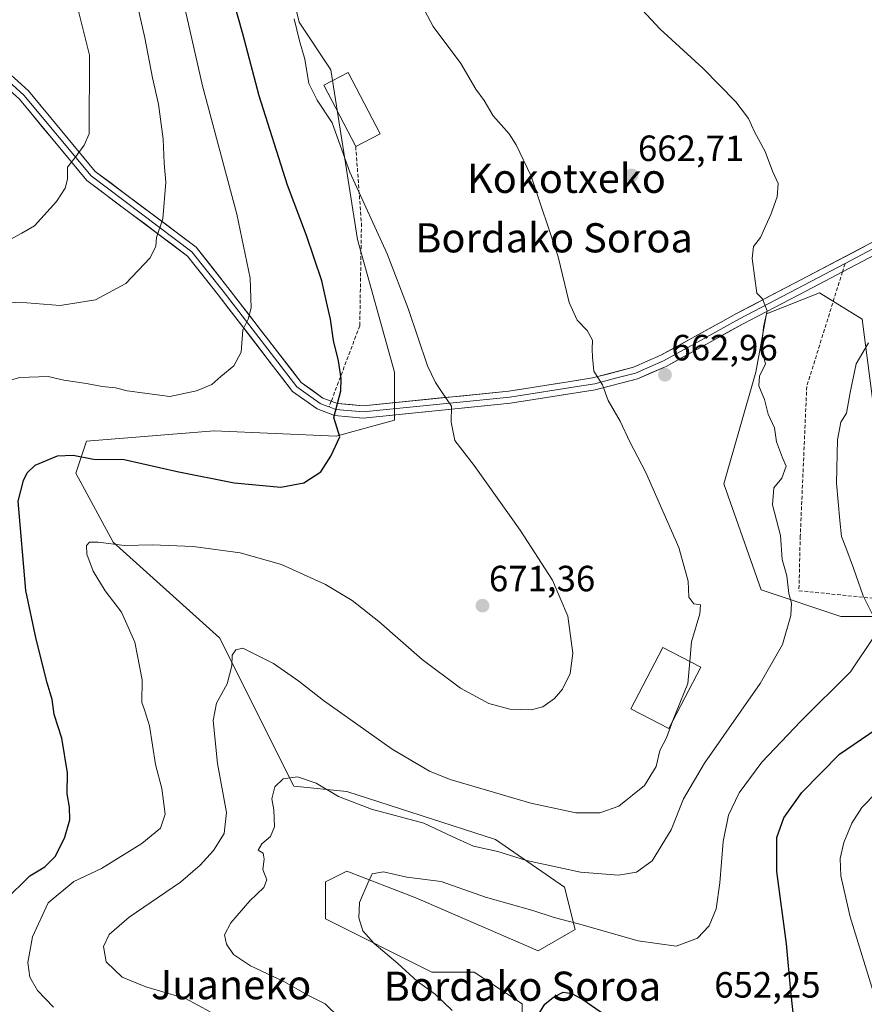
# Model space of a CAD drawing. Units: metres. Extents: x 600187 to 603618, y 4759239 to 4761603.
# Drawn here: x 601995 to 602226, y 4760688 to 4760958 of the extents above; entities that cross this region are included whole.
import ezdxf
from ezdxf.enums import TextEntityAlignment as Align

# ---------------------------------------------------------------- set-up
doc = ezdxf.new("R2010")
doc.units = ezdxf.units.M
doc.header["$MEASUREMENT"] = 0
doc.linetypes.add('TRAZOSX2', pattern=[1.5, 1, -0.5])
for name, color, linetype, lineweight in [('Arbolado forestal CxS', 92, 'Continuous', 0), ('Carátula', 7, 'Continuous', 5), ('Curva de nivel maestra', 36, 'Continuous', 30), ('Curva de nivel normal', 36, 'Continuous', 0), ('Edificación', 1, 'Continuous', 13), ('Edificación Cxs', 1, 'Continuous', 13), ('Layer 0', 7, 'Continuous', 0), ('Prado CxS', 92, 'Continuous', 0), ('Punto de cota en terreno', 7, 'Continuous', 0), ('Rótulo de punto de cota en terreno', 19, 'Continuous', 0), ('Senda', 19, 'TRAZOSX2', 0), ('Texto cartográfico', 19, 'Continuous', 0)]:
    doc.layers.add(name, color=color, linetype=linetype, lineweight=lineweight)
doc.styles.add('Arial', font='txt', dxfattribs={"height": 0.2})

# ---------------------------------------------------------------- blocks, each defined once
blk = doc.blocks.new('*U164')
at = {"layer": 'Curva de nivel normal', "color": 36, "linetype": 'Continuous', "lineweight": 0}
blk.add_polyline3d([(601992.19, 4760898.13, 690), (601995.43, 4760899.88, 690), (601998.9, 4760901.9, 690), (602004.86, 4760908.58, 690), (602007.31, 4760912.23, 690), (602007.93, 4760914.67, 690), (602007.93, 4760918.01, 690), (602010.02, 4760920.67, 690), (602012.49, 4760924.01, 690), (602013.86, 4760927.16, 690), (602013.94, 4760948.73, 690), (602008.44, 4760970.77, 690)], dxfattribs=at)
blk = doc.blocks.new('*U172')
at = {"layer": 'Curva de nivel normal', "color": 36, "linetype": 'Continuous', "lineweight": 0}
blk.add_polyline3d([(601990.76, 4760880.93, 685), (601996.73, 4760880.74, 685), (602005.94, 4760880.04, 685), (602015.61, 4760881.6, 685), (602023.91, 4760886.05, 685), (602030.54, 4760893.15, 685), (602032.15, 4760896.34, 685), (602032.31, 4760898.67, 685), (602034.04, 4760903.87, 685), (602034.85, 4760913.85, 685), (602034.38, 4760919.12, 685), (602034.1, 4760925.69, 685), (602032.82, 4760935.3, 685), (602031.18, 4760942.52, 685), (602029.1, 4760953.52, 685), (602025.52, 4760969.35, 685)], dxfattribs=at)
blk = doc.blocks.new('*U175')
at = {"layer": 'Curva de nivel normal', "color": 36, "linetype": 'Continuous', "lineweight": 0}
blk.add_polyline3d([(602038.37, 4760969.4, 680), (602044.96, 4760940.36, 680), (602054.34, 4760905.07, 680), (602057.95, 4760887.59, 680), (602058.31, 4760879.4, 680), (602057.45, 4760876.34, 680), (602055.98, 4760873.34, 680), (602055.54, 4760867.22, 680), (602053.52, 4760863.54, 680), (602049.91, 4760860.56, 680), (602047.52, 4760858.41, 680), (602043.27, 4760856.61, 680), (602035.94, 4760855.08, 680), (602024.23, 4760856.63, 680), (602021.04, 4760857.44, 680), (602017.38, 4760857.83, 680), (602013.16, 4760858.64, 680), (602006.94, 4760859.53, 680), (602002.65, 4760860.53, 680), (601994.81, 4760860.29, 680), (601988.61, 4760858.54, 680)], dxfattribs=at)
blk = doc.blocks.new('*U181')
at = {"layer": 'Curva de nivel maestra', "color": 36, "linetype": 'Continuous', "lineweight": 30}
blk.add_polyline3d([(601990.73, 4760716.82, 675), (601997.55, 4760723.53, 675), (602001.72, 4760726.07, 675), (602004.63, 4760728.94, 675), (602007.19, 4760734.15, 675), (602008.54, 4760738.91, 675), (602008.42, 4760742.4, 675), (602007.77, 4760746.06, 675), (602007.87, 4760751.84, 675), (602006.36, 4760761.36, 675), (602004.22, 4760767.85, 675), (602003.66, 4760771.94, 675), (602002.31, 4760776.54, 675), (601999.29, 4760788.53, 675), (601996.45, 4760801.89, 675), (601994.36, 4760826.34, 675), (601995.86, 4760832.06, 675), (601996.84, 4760834.18, 675), (601999.04, 4760836.25, 675), (602005.19, 4760838.85, 675), (602009.46, 4760839.02, 675), (602015.07, 4760837.88, 675), (602023.43, 4760837.82, 675), (602037.94, 4760834.55, 675), (602053.61, 4760831.41, 675), (602066.39, 4760830.19, 675), (602072.73, 4760831.37, 675), (602077.34, 4760834.46, 675), (602080.12, 4760838.67, 675), (602082.59, 4760844.01, 675), (602080.97, 4760849.28, 675), (602082.81, 4760856.62, 675), (602082.98, 4760860.04, 675), (602082.23, 4760864.86, 675), (602080.8, 4760870.46, 675), (602079.98, 4760876.28, 675), (602078.95, 4760881.02, 675), (602077.67, 4760886.86, 675), (602073.44, 4760899.3, 675), (602068.22, 4760913.07, 675), (602060.5, 4760937.61, 675), (602055.98, 4760954.61, 675), (602053.02, 4760965.01, 675)], dxfattribs=at)
blk = doc.blocks.new('5PATER')
at = {"layer": 'Carátula', "linetype": 'Continuous', "lineweight": 5}
h = blk.add_hatch(color=250, dxfattribs=at)
edge = h.paths.add_edge_path()
edge.add_ellipse((0, 0.01), major_axis=(-1.33, -1.34), ratio=0.999422, start_angle=0, end_angle=360)

msp = doc.modelspace()

# ---------------------------------------------------------------- linework, layer by layer
at = {"layer": 'Arbolado forestal CxS', "color": 92, "linetype": 'Continuous', "lineweight": 0}
for points in [[(602059.74, 4761005.88, 668.47), (602071.39, 4760957.83, 668.92), (602080.13, 4760944.72, 668.52), (602087.41, 4760898.12, 670.77), (602097.6, 4760861.72, 671.25), (602097.6, 4760848.61, 671.67), (602081.58, 4760844.24, 674.28), (602048.09, 4760845.7, 677.54), (602013.14, 4760842.79, 676.07), (602010.23, 4760834.05, 672.8), (602020.42, 4760815.12, 669.43), (602049.54, 4760788.91, 665.06), (602069.93, 4760748.14, 658.74), (602084.49, 4760746.68, 660.28), (602125.27, 4760733.57, 660.46), (602144.2, 4760720.47, 657.23), (602147.11, 4760708.82, 653.76), (602136.92, 4760702.99, 650.74), (602103.42, 4760717.56, 653.31), (602084.49, 4760724.84, 655.17), (602078.67, 4760721.92, 655.52), (602078.67, 4760711.73, 655.86), (602107.79, 4760697.17, 653.77), (602119.44, 4760697.17, 651.69), (602132.55, 4760688.43, 650), (602132.55, 4760676.78, 650.55)], [(602059.74, 4761005.88, 668.47), (602071.39, 4760957.83, 668.92), (602080.13, 4760944.72, 668.52), (602087.41, 4760898.12, 670.77), (602097.6, 4760861.72, 671.25), (602097.6, 4760848.61, 671.67), (602081.58, 4760844.24, 674.28), (602048.09, 4760845.7, 677.54), (602013.14, 4760842.79, 676.07), (602010.23, 4760834.05, 672.8), (602020.42, 4760815.12, 669.43), (602049.54, 4760788.91, 665.06), (602069.93, 4760748.14, 658.74), (602084.49, 4760746.68, 660.28), (602125.27, 4760733.57, 660.46), (602144.2, 4760720.47, 657.23), (602147.11, 4760708.82, 653.76), (602136.92, 4760702.99, 650.74), (602103.42, 4760717.56, 653.31), (602084.49, 4760724.84, 655.17), (602078.67, 4760721.92, 655.52), (602078.67, 4760711.73, 655.86), (602107.79, 4760697.17, 653.77), (602119.44, 4760697.17, 651.69), (602132.55, 4760688.43, 650), (602132.55, 4760676.78, 650.55)], [(602243.22, 4760794.73, 650.98), (602219.92, 4760794.73, 656.17), (602198.08, 4760802.01, 660.79), (602187.89, 4760831.14, 661.87), (602196.62, 4760861.72, 659.51), (602199.54, 4760877.74, 658.92), (602214.1, 4760883.56, 657.05), (602225.75, 4760876.28, 655.09), (602228.66, 4760854.44, 652.33)], [(602243.22, 4760794.73, 650.98), (602219.92, 4760794.73, 656.17), (602198.08, 4760802.01, 660.79), (602187.89, 4760831.14, 661.87), (602196.62, 4760861.72, 659.51), (602199.54, 4760877.74, 658.92), (602214.1, 4760883.56, 657.05), (602225.75, 4760876.28, 655.09), (602228.66, 4760854.44, 652.33)]]:
    msp.add_polyline3d(points, dxfattribs=at)
at = {"layer": 'Curva de nivel maestra', "color": 36, "linetype": 'Continuous', "lineweight": 30}
for points in [[(602207.4, 4760681, 650), (602206.21, 4760691.96, 650), (602205.02, 4760704.93, 650), (602202.36, 4760724.75, 650), (602202.4, 4760734.1, 650), (602204.32, 4760739.48, 650), (602209.27, 4760746.47, 650), (602219.61, 4760756.99, 650), (602229.61, 4760763.83, 650)], [(602137.35, 4760686.01, 650), (602138.78, 4760688.34, 650), (602141.17, 4760690.25, 650), (602143.8, 4760691.62, 650), (602146.22, 4760691.27, 650), (602149.16, 4760689.64, 650), (602165.18, 4760678.54, 650)]]:
    msp.add_polyline3d(points, dxfattribs=at)
at = {"layer": 'Curva de nivel normal', "color": 36, "linetype": 'Continuous', "lineweight": 0}
for points in [[(602082.37, 4760684.72, 660), (602078.56, 4760688.46, 660), (602073.78, 4760690.85, 660), (602067.18, 4760694.58, 660), (602058.12, 4760698.86, 660), (602053.41, 4760701.96, 660), (602051.53, 4760704.86, 660), (602050.98, 4760707.38, 660), (602052.69, 4760710.63, 660), (602057.9, 4760716.69, 660), (602061.72, 4760720.34, 660), (602062.58, 4760722.49, 660), (602061.45, 4760725.29, 660), (602061.87, 4760728.1, 660), (602061.57, 4760729.76, 660), (602060.19, 4760730.61, 660), (602061.21, 4760732.34, 660), (602063.55, 4760734.34, 660), (602064.66, 4760737.01, 660), (602064.46, 4760741.67, 660), (602063.91, 4760744.67, 660), (602064.75, 4760748.01, 660), (602067.06, 4760750.15, 660), (602070.97, 4760750.74, 660), (602076.08, 4760748.98, 660), (602082.2, 4760745.33, 660), (602091.29, 4760741.83, 660), (602105.65, 4760738.05, 660), (602113.53, 4760734.26, 660), (602119.27, 4760731.67, 660), (602125.88, 4760730.28, 660), (602133.77, 4760727.79, 660), (602148.56, 4760724.62, 660), (602158.94, 4760723.76, 660), (602163.94, 4760724.57, 660), (602168.26, 4760727.72, 660), (602173.38, 4760736.19, 660), (602176.84, 4760744.69, 660), (602182.55, 4760754.51, 660), (602197.84, 4760776.35, 660), (602203.94, 4760787.05, 660), (602206.22, 4760795.02, 660), (602206.43, 4760798.34, 660), (602205.73, 4760801.01, 660), (602205.1, 4760805.92, 660), (602203.86, 4760810.36, 660), (602203.36, 4760816.99, 660), (602201.24, 4760825.36, 660), (602201.54, 4760830.01, 660), (602203.78, 4760832.67, 660), (602204.92, 4760836.01, 660), (602203.98, 4760838.28, 660), (602202.35, 4760842.66, 660), (602201.78, 4760846.49, 660), (602200.04, 4760850.2, 660), (602199.02, 4760854.29, 660), (602197.44, 4760858.01, 660), (602197.62, 4760860.67, 660), (602199.31, 4760864.01, 660), (602198.69, 4760866.38, 660), (602198.28, 4760869.15, 660), (602198.78, 4760874.1, 660), (602199.72, 4760878.59, 660), (602198.51, 4760881.84, 660), (602196.89, 4760883.41, 660), (602195.59, 4760892.93, 660), (602196.02, 4760896.24, 660), (602197.94, 4760898.67, 660), (602199.34, 4760902.01, 660), (602200.77, 4760905.01, 660), (602202.48, 4760909.89, 660), (602202.8, 4760913.53, 660), (602201.22, 4760916.89, 660), (602199.21, 4760922.31, 660), (602196.26, 4760927.71, 660), (602194.62, 4760931.35, 660), (602191.16, 4760935.9, 660), (602182.1, 4760945.16, 660), (602170.45, 4760955.85, 660), (602161.79, 4760965.19, 660)], [(602004.07, 4760687.56, 670), (601999.68, 4760692.13, 670), (601997.6, 4760695.76, 670), (601997.02, 4760699.76, 670), (601998.34, 4760706.85, 670), (602002.59, 4760716.14, 670), (602009.61, 4760722.03, 670), (602017.27, 4760725.62, 670), (602028.27, 4760732.47, 670), (602033.45, 4760736.61, 670), (602034.65, 4760740.45, 670), (602033.79, 4760747.52, 670), (602032.02, 4760754.09, 670), (602030.35, 4760764.75, 670), (602029.04, 4760769.11, 670), (602028.26, 4760771.17, 670), (602028.37, 4760777.34, 670), (602026.41, 4760787.67, 670), (602022.7, 4760795.92, 670), (602018.23, 4760801.8, 670), (602014.96, 4760807.12, 670), (602013.21, 4760811.8, 670), (602013.16, 4760814.17, 670), (602013.96, 4760815.15, 670), (602016.29, 4760815.1, 670), (602023.5, 4760814.21, 670), (602031.14, 4760814.42, 670), (602042.33, 4760813.93, 670), (602055.29, 4760812.21, 670), (602066.61, 4760809, 670), (602078.61, 4760803.5, 670), (602085.94, 4760799.09, 670), (602093.23, 4760793.32, 670), (602105.11, 4760782.9, 670), (602115.62, 4760775.02, 670), (602123.47, 4760770.87, 670), (602129.15, 4760769.32, 670), (602135.07, 4760769.09, 670), (602138.24, 4760769.97, 670), (602141.41, 4760772.22, 670), (602143.6, 4760774.82, 670), (602145.69, 4760779.08, 670), (602146.48, 4760784.69, 670), (602145.13, 4760794.86, 670), (602140.91, 4760804.65, 670), (602132.01, 4760818.41, 670), (602119.38, 4760836.19, 670), (602114.1, 4760842.98, 670), (602113.06, 4760848.02, 670), (602113.16, 4760852.41, 670), (602110.6, 4760856.18, 670), (602108.84, 4760858.95, 670), (602106.64, 4760863.49, 670), (602101.35, 4760879.22, 670), (602095.55, 4760894.19, 670), (602085.34, 4760916.67, 670), (602080.5, 4760930.21, 670), (602076.39, 4760936.38, 670), (602074.09, 4760940.93, 670), (602072.98, 4760947.65, 670), (602071.49, 4760952.67, 670), (602070.09, 4760958.67, 670)], [(602178.53, 4760782.4, 665), (602179.03, 4760787.79, 665), (602181.25, 4760795.42, 665), (602181.5, 4760797.92, 665), (602179.6, 4760798.2, 665), (602178.24, 4760800.05, 665), (602178.08, 4760804.46, 665), (602175.5, 4760813.7, 665), (602166.44, 4760834.26, 665), (602162.05, 4760842.67, 665), (602159.41, 4760848.34, 665), (602156.16, 4760854.01, 665), (602154.64, 4760858.28, 665), (602152.23, 4760862.08, 665), (602151.84, 4760865.87, 665), (602151.72, 4760868.1, 665), (602151.85, 4760870.58, 665), (602150.43, 4760873.16, 665), (602147.67, 4760876.07, 665), (602145.5, 4760880.9, 665), (602142.46, 4760893.38, 665), (602135, 4760915.5, 665), (602130.89, 4760924.18, 665), (602129, 4760927.19, 665), (602124.63, 4760932.06, 665), (602122.18, 4760936.3, 665), (602119.85, 4760939.44, 665), (602115.74, 4760946.45, 665), (602108.13, 4760956.57, 665), (602105.87, 4760960.91, 665)], [(602229.48, 4760793.64, 655), (602226.03, 4760800.4, 655), (602223.41, 4760808.01, 655), (602221.36, 4760813.67, 655), (602220.12, 4760816.65, 655), (602219.66, 4760821.08, 655), (602218.76, 4760831.3, 655), (602219.06, 4760843.23, 655), (602219.94, 4760848.04, 655), (602221.46, 4760850.54, 655), (602222.53, 4760856.17, 655), (602224.17, 4760864.01, 655), (602227.52, 4760869.77, 655)], [(602113.4, 4760686.6, 655), (602108.68, 4760691.08, 655), (602103.86, 4760694.6, 655), (602098.46, 4760699.53, 655), (602092.01, 4760704.96, 655), (602088.89, 4760708.48, 655), (602087.76, 4760712.04, 655), (602088.01, 4760716.28, 655), (602090.21, 4760721.59, 655), (602091.47, 4760724.15, 655), (602094.54, 4760724.67, 655), (602100.93, 4760723.24, 655), (602110.36, 4760722, 655), (602122.5, 4760717.7, 655), (602135.45, 4760714.03, 655), (602141.38, 4760712.12, 655), (602148, 4760710.4, 655), (602164.38, 4760705.78, 655), (602174.77, 4760704.3, 655), (602180.63, 4760706.43, 655), (602183.8, 4760709.83, 655), (602185.72, 4760714.54, 655), (602186.8, 4760721.67, 655), (602187.66, 4760733.01, 655), (602189.13, 4760740.26, 655), (602192.06, 4760746.35, 655), (602198.3, 4760754.76, 655), (602208.96, 4760766.03, 655), (602222.56, 4760779.56, 655), (602229.08, 4760789.25, 655)], [(602047, 4760686.28, 665), (602040.28, 4760689.91, 665), (602029.38, 4760693.1, 665), (602022.9, 4760695.8, 665), (602018.52, 4760699.98, 665), (602017.82, 4760704.14, 665), (602019.29, 4760707.46, 665), (602024.79, 4760712.22, 665), (602038.92, 4760721.84, 665), (602044.26, 4760726.54, 665), (602047.96, 4760730.54, 665), (602050.86, 4760735.22, 665), (602051.51, 4760740.91, 665), (602049.01, 4760754.41, 665), (602047.86, 4760766.22, 665), (602048.73, 4760770.95, 665), (602051.68, 4760776.21, 665), (602052.93, 4760781.15, 665), (602053.04, 4760784.11, 665), (602054.09, 4760785.61, 665), (602055.97, 4760786.03, 665), (602064.4, 4760781.82, 665), (602071.3, 4760777.02, 665), (602078.07, 4760771.67, 665), (602096.91, 4760758.34, 665), (602107.18, 4760752.33, 665), (602112.84, 4760750.04, 665), (602134.94, 4760743.5, 665), (602147.27, 4760740.86, 665), (602153.83, 4760740.82, 665), (602159.03, 4760742.7, 665), (602166.13, 4760748.4, 665), (602169.27, 4760753.61, 665), (602170.28, 4760757.94, 665), (602172.16, 4760761.42, 665), (602173.91, 4760766.15, 665)], [(602173.91, 4760766.15, 665), (602174.76, 4760768.46, 665), (602177.96, 4760776.36, 665), (602178.53, 4760782.4, 665)], [(602229.73, 4760746.43, 645), (602225.72, 4760742.34, 645), (602222.97, 4760738.01, 645), (602220.76, 4760732.67, 645), (602219.78, 4760728.31, 645), (602219.96, 4760723.54, 645), (602222.55, 4760712.31, 645), (602229.5, 4760689.45, 645)]]:
    msp.add_polyline3d(points, dxfattribs=at)
at = {"layer": 'Edificación', "color": 1, "linetype": 'Continuous', "lineweight": 13}
for points in [[(602093.59, 4760927.14, 668.06), (602086.92, 4760923.67, 669.23), (602078.19, 4760940.48, 669.25), (602084.85, 4760943.94, 668.06), (602093.59, 4760927.14, 668.06)], [(602181.58, 4760780.8, 664.27), (602172.76, 4760763.96, 665.07), (602162.32, 4760769.42, 666.91), (602171.16, 4760786.26, 665.92), (602181.58, 4760780.8, 664.27)]]:
    msp.add_polyline3d(points, dxfattribs=at)
at = {"layer": 'Edificación Cxs', "color": 1, "linetype": 'Continuous', "lineweight": 13}
for points in [[(602093.59, 4760927.14, 668.06), (602086.92, 4760923.67, 669.23), (602078.19, 4760940.48, 669.25), (602084.85, 4760943.94, 668.06), (602093.59, 4760927.14, 668.06)], [(602181.58, 4760780.8, 664.27), (602172.76, 4760763.96, 665.07), (602162.32, 4760769.42, 666.91), (602171.16, 4760786.26, 665.92), (602181.58, 4760780.8, 664.27)]]:
    msp.add_polyline3d(points, close=True, dxfattribs=at)
at = {"layer": 'Layer 0', "linetype": 'Continuous', "lineweight": 0}
for points in [[(602301.61, 4760990.95), (602298.56, 4760982.73), (602286.68, 4760954.36), (602274.32, 4760934.76), (602259.47, 4760915.1), (602253.81, 4760909.1), (602238.69, 4760898.92), (602220.39, 4760889.29)], [(602300.56, 4760992.76), (602298.58, 4760987.44), (602297.05, 4760983.33), (602285.24, 4760955.11), (602279.06, 4760945.31), (602272.99, 4760935.68), (602265.66, 4760925.98), (602258.23, 4760916.15), (602252.76, 4760910.35), (602245.2, 4760905.26), (602237.91, 4760900.41), (602228.76, 4760895.59), (602221.1, 4760891.56)], [(601978.84, 4760951.59), (601983.66, 4760949.97), (601988.4, 4760946.84), (601997.18, 4760938.96), (602015.53, 4760916.83), (602043.22, 4760896.03), (602051.87, 4760885.01), (602071.98, 4760858.94), (602077.94, 4760854.67), (602080.23, 4760853.8)], [(601984.68, 4760947.28), (601987.37, 4760945.51), (601995.97, 4760937.79), (602014.36, 4760915.61), (602042.04, 4760894.82), (602050.55, 4760883.98), (602070.8, 4760857.72), (602077.14, 4760853.18), (602078.29, 4760852.75), (602079.64, 4760852.23)], [(602220.39, 4760889.29), (602210.56, 4760884.12), (602192.98, 4760874.91), (602172.08, 4760863.36), (602164.18, 4760859.92), (602152.56, 4760856.87), (602129.39, 4760853.24), (602088.95, 4760849.16), (602081.13, 4760849.86), (602076.34, 4760851.69), (602069.62, 4760856.5), (602049.22, 4760882.94), (602040.85, 4760893.6), (602013.19, 4760914.38), (601994.75, 4760936.62), (601986.34, 4760944.17), (601984.83, 4760945.17)], [(602080.23, 4760853.8), (602081.9, 4760853.16), (602088.94, 4760852.53), (602128.96, 4760856.57), (602145.16, 4760859.11), (602151.87, 4760860.17), (602152.93, 4760860.45), (602163.08, 4760863.11), (602170.6, 4760866.38), (602187.61, 4760875.79), (602191.38, 4760877.87), (602209, 4760887.1), (602237.13, 4760901.89)], [(602079.64, 4760852.23), (602081.52, 4760851.51), (602088.95, 4760850.85), (602129.18, 4760854.91), (602148.86, 4760857.99), (602152.48, 4760858.59), (602158.56, 4760860.19), (602163.63, 4760861.52), (602167.58, 4760863.24), (602171.34, 4760864.87), (602179.85, 4760869.58), (602190.3, 4760875.35), (602192.18, 4760876.39), (602209.78, 4760885.61), (602221.1, 4760891.56)]]:
    msp.add_lwpolyline(points, dxfattribs=at)
for points in [[(601994.25, 4760941.59, 693.76), (601997.18, 4760938.96, 693.21), (602000.24, 4760935.27, 692.42), (602003.3, 4760931.58, 691.76), (602006.36, 4760927.9, 691.05), (602009.41, 4760924.21, 690.29), (602012.47, 4760920.52, 689.54), (602015.53, 4760916.83, 688.77), (602019.49, 4760913.86, 687.79), (602023.44, 4760910.89, 687.02), (602027.4, 4760907.92, 686.3), (602031.35, 4760904.94, 685.52), (602035.31, 4760901.97, 684.53), (602039.26, 4760899, 683.62), (602043.22, 4760896.03, 682.8), (602046.1, 4760892.36, 682.22), (602048.99, 4760888.68, 681.58), (602051.87, 4760885.01, 681.08), (602054.74, 4760881.29, 680.5), (602057.62, 4760877.56, 679.9), (602060.49, 4760873.84, 679.22), (602063.36, 4760870.11, 678.6), (602066.23, 4760866.39, 678.02), (602069.11, 4760862.66, 677.46), (602071.98, 4760858.94, 676.8), (602074.96, 4760856.81, 676.2), (602077.94, 4760854.67, 675.56), (602080.23, 4760853.8, 675.14), (602081.9, 4760853.16, 674.83), (602085.42, 4760852.85, 674.13), (602088.94, 4760852.53, 673.42), (602093.39, 4760852.98, 672.6), (602097.83, 4760853.43, 671.9), (602102.28, 4760853.88, 671.24), (602106.73, 4760854.33, 670.55), (602111.17, 4760854.77, 669.89), (602115.62, 4760855.22, 669.45), (602120.07, 4760855.67, 668.87), (602124.51, 4760856.12, 668.32), (602128.96, 4760856.57, 667.76), (602133.01, 4760857.21, 667.23), (602137.06, 4760857.84, 666.77), (602141.11, 4760858.48, 666.35), (602145.16, 4760859.11, 665.91), (602148.52, 4760859.64, 665.49), (602151.87, 4760860.17, 665.06), (602152.93, 4760860.45, 664.96), (602156.31, 4760861.34, 664.61), (602159.7, 4760862.22, 664.14), (602163.08, 4760863.11, 663.78), (602166.84, 4760864.75, 663.46), (602170.6, 4760866.38, 662.84), (602174.85, 4760868.73, 662.37), (602179.11, 4760871.09, 661.79), (602183.36, 4760873.44, 661.28), (602187.61, 4760875.79, 660.8), (602191.38, 4760877.87, 660.43), (602195.79, 4760880.18, 660.12), (602200.19, 4760882.49, 659.74), (602204.6, 4760884.79, 659.36), (602209, 4760887.1, 658.85), (602213.02, 4760889.21, 658.84), (602217.04, 4760891.33, 658.54), (602221.06, 4760893.44, 658.4), (602225.07, 4760895.55, 658.39), (602229.09, 4760897.66, 658.23)], [(602227.71, 4760893.14, 658.34), (602224.05, 4760891.22, 658.25), (602220.39, 4760889.29, 658.43), (602217.11, 4760887.57, 658.61), (602213.84, 4760885.84, 658.54), (602210.56, 4760884.12, 658.79), (602206.17, 4760881.82, 659.16), (602201.77, 4760879.52, 659.69), (602197.38, 4760877.21, 660.11), (602192.98, 4760874.91, 660.48), (602188.8, 4760872.6, 660.83), (602184.62, 4760870.29, 661.1), (602180.44, 4760867.98, 661.73), (602176.26, 4760865.67, 662.21), (602172.08, 4760863.36, 662.74), (602168.13, 4760861.64, 663.28), (602164.18, 4760859.92, 663.74), (602160.31, 4760858.9, 664.23), (602156.43, 4760857.89, 664.83), (602152.56, 4760856.87, 665.13), (602147.93, 4760856.14, 665.69), (602143.29, 4760855.42, 666.24), (602138.66, 4760854.69, 666.76), (602134.02, 4760853.97, 667.38), (602129.39, 4760853.24, 668.04), (602124.9, 4760852.79, 668.54), (602120.4, 4760852.33, 669), (602115.91, 4760851.88, 669.58), (602111.42, 4760851.43, 669.99), (602106.92, 4760850.97, 670.6), (602102.43, 4760850.52, 671.29), (602097.94, 4760850.07, 671.95), (602093.44, 4760849.61, 672.63), (602088.95, 4760849.16, 673.35), (602085.04, 4760849.51, 674.03), (602081.13, 4760849.86, 674.75), (602078.74, 4760850.78, 675.19), (602076.34, 4760851.69, 675.61), (602072.98, 4760854.1, 676.15), (602069.62, 4760856.5, 676.94), (602066.71, 4760860.28, 677.48), (602063.79, 4760864.05, 678.13), (602060.88, 4760867.83, 678.82), (602057.96, 4760871.61, 679.46), (602055.05, 4760875.39, 680.16), (602052.13, 4760879.16, 680.74), (602049.22, 4760882.94, 681.42), (602046.43, 4760886.49, 681.92), (602043.64, 4760890.05, 682.59), (602040.85, 4760893.6, 683.22), (602036.9, 4760896.57, 683.97), (602032.95, 4760899.54, 684.78), (602029, 4760902.51, 685.65), (602025.04, 4760905.47, 686.46), (602021.09, 4760908.44, 687.29), (602017.14, 4760911.41, 688.01), (602013.19, 4760914.38, 688.8), (602010.12, 4760918.09, 689.58), (602007.04, 4760921.79, 690.3), (602003.97, 4760925.5, 691.11), (602000.9, 4760929.21, 691.81), (601997.82, 4760932.91, 692.47), (601994.75, 4760936.62, 693.41)]]:
    msp.add_polyline3d(points, dxfattribs=at)
at = {"layer": 'Prado CxS', "color": 92, "linetype": 'Continuous', "lineweight": 0}
for points in [[(602132.55, 4760676.78, 650.55), (602132.55, 4760688.43, 650), (602119.44, 4760697.17, 651.69), (602107.79, 4760697.17, 653.77), (602078.67, 4760711.73, 655.86), (602078.67, 4760721.92, 655.52), (602084.49, 4760724.84, 655.17), (602103.42, 4760717.56, 653.31), (602136.92, 4760702.99, 650.74), (602147.11, 4760708.82, 653.76), (602144.2, 4760720.47, 657.23), (602125.27, 4760733.57, 660.46), (602084.49, 4760746.68, 660.28), (602069.93, 4760748.14, 658.74), (602049.54, 4760788.91, 665.06), (602020.42, 4760815.12, 669.43), (602010.23, 4760834.05, 672.8), (602013.14, 4760842.79, 676.07), (602048.09, 4760845.7, 677.54), (602081.58, 4760844.24, 674.28), (602097.6, 4760848.61, 671.67), (602097.6, 4760861.72, 671.25), (602087.41, 4760898.12, 670.77), (602080.13, 4760944.72, 668.52), (602071.39, 4760957.83, 668.92), (602059.74, 4761005.88, 668.47)], [(602059.74, 4761005.88, 668.47), (602071.39, 4760957.83, 668.92), (602080.13, 4760944.72, 668.52), (602087.41, 4760898.12, 670.77), (602097.6, 4760861.72, 671.25), (602097.6, 4760848.61, 671.67), (602081.58, 4760844.24, 674.28), (602048.09, 4760845.7, 677.54), (602013.14, 4760842.79, 676.07), (602010.23, 4760834.05, 672.8), (602020.42, 4760815.12, 669.43), (602049.54, 4760788.91, 665.06), (602069.93, 4760748.14, 658.74), (602084.49, 4760746.68, 660.28), (602125.27, 4760733.57, 660.46), (602144.2, 4760720.47, 657.23), (602147.11, 4760708.82, 653.76), (602136.92, 4760702.99, 650.74), (602103.42, 4760717.56, 653.31), (602084.49, 4760724.84, 655.17), (602078.67, 4760721.92, 655.52), (602078.67, 4760711.73, 655.86), (602107.79, 4760697.17, 653.77), (602119.44, 4760697.17, 651.69), (602132.55, 4760688.43, 650), (602132.55, 4760676.78, 650.55)], [(602228.66, 4760854.44, 652.33), (602225.75, 4760876.28, 655.09), (602214.1, 4760883.56, 657.05), (602199.54, 4760877.74, 658.92), (602196.62, 4760861.72, 659.51), (602187.89, 4760831.14, 661.87), (602198.08, 4760802.01, 660.79), (602219.92, 4760794.73, 656.17), (602243.22, 4760794.73, 650.98)], [(602243.22, 4760794.73, 650.98), (602219.92, 4760794.73, 656.17), (602198.08, 4760802.01, 660.79), (602187.89, 4760831.14, 661.87), (602196.62, 4760861.72, 659.51), (602199.54, 4760877.74, 658.92), (602214.1, 4760883.56, 657.05), (602225.75, 4760876.28, 655.09), (602228.66, 4760854.44, 652.33)]]:
    msp.add_polyline3d(points, dxfattribs=at)
at = {"layer": 'Senda', "color": 19, "linetype": 'TRAZOSX2', "lineweight": 0}
for points in [[(602220.39, 4760889.29), (602210.6, 4760857.83), (602208.82, 4760816.78), (602208.46, 4760801.79), (602240.23, 4760798.58), (602275.93, 4760790.73), (602287.91, 4760787.53), (602301.83, 4760797.89), (602315.04, 4760810.74), (602330.39, 4760818.24), (602346.45, 4760821.82), (602356.09, 4760830.39), (602357.52, 4760845.74), (602361.09, 4760862.53), (602359.31, 4760885.74), (602351.1, 4760916.02), (602337.53, 4760944.23), (602319.33, 4760968.52), (602309.33, 4760977.65), (602301.61, 4760990.95)], [(602086.93, 4760923.68), (602088.5, 4760902.6), (602088.05, 4760874.5), (602080.23, 4760853.8)], [(602221.1, 4760891.56), (602220.39, 4760889.29)], [(602080.23, 4760853.8), (602079.64, 4760852.23)]]:
    msp.add_lwpolyline(points, dxfattribs=at)

# ---------------------------------------------------------------- block references
at = {"layer": 'Curva de nivel maestra', "color": 36, "linetype": 'Continuous', "lineweight": 30}
msp.add_blockref('*U181', (0, 0), dxfattribs=at)
at = {"layer": 'Curva de nivel normal', "color": 36, "linetype": 'Continuous', "lineweight": 0}
for name in ['*U175', '*U172', '*U164']:
    msp.add_blockref(name, (0, 0), dxfattribs=at)
at = {"layer": 'Punto de cota en terreno', "linetype": 'Continuous', "lineweight": 0}
for p in [(602162.55, 4760915.74, 662.71), (602171.73, 4760861.04, 662.96), (602121.69, 4760797.69, 671.36)]:
    msp.add_blockref('5PATER', p, dxfattribs=at)

# ---------------------------------------------------------------- texts
at = {"layer": 'Rótulo de punto de cota en terreno', "color": 19, "linetype": 'Continuous', "lineweight": 0, "style": 'Arial'}
for s, p in [('662,71', (602164.31, 4760917.5)), ('662,96', (602173.49, 4760862.8)), ('671,36', (602123.45, 4760799.45)), ('652,25', (602185.23, 4760687.97))]:
    msp.add_text(s, height=7, dxfattribs=at).set_placement(p, align=Align.BOTTOM_LEFT)
at = {"layer": 'Texto cartográfico', "color": 19, "linetype": 'Continuous', "lineweight": 0, "style": 'Arial'}
for s, p in [('Kokotxeko', (602144.72, 4760914.95)), ('Bordako Soroa', (602141.32, 4760898.62)), ('Juaneko', (602052.78, 4760693.71)), ('Bordako Soroa', (602132.63, 4760693.29))]:
    msp.add_text(s, height=8, dxfattribs=at).set_placement(p, align=Align.MIDDLE_CENTER)

doc.saveas('drawing.dxf')
